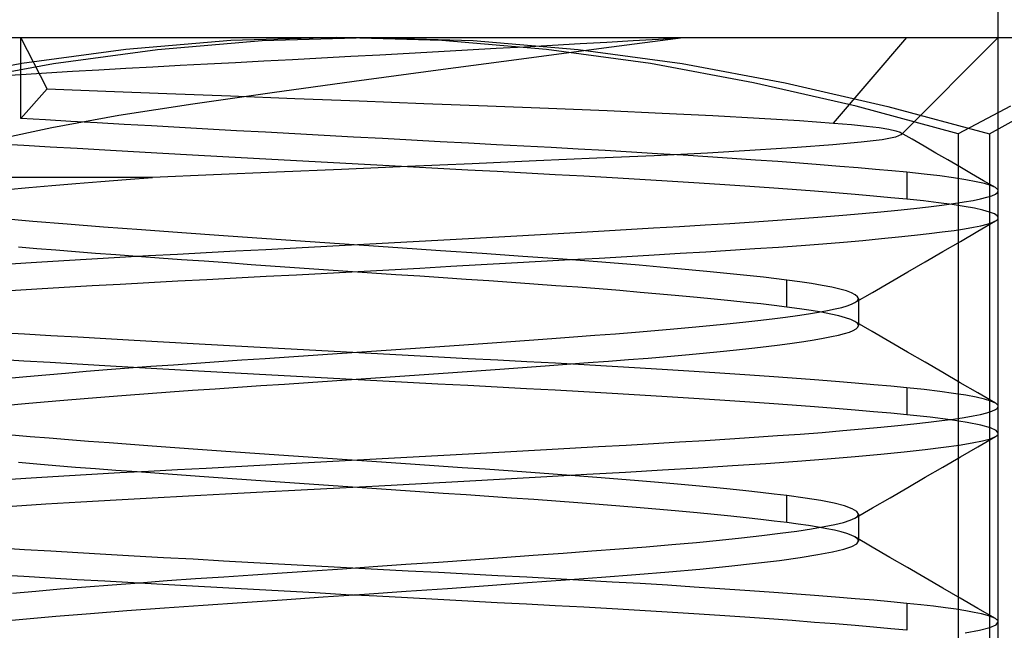
# Model space of a CAD drawing. Units: millimetres. Extents: x -8 to 8, y -12.5 to 12.5.
# Drawn here: x -1.5 to 3, y -6.1 to -3.2 of the extents above; entities that cross this region are included whole.
import ezdxf

# ---------------------------------------------------------------- set-up
doc = ezdxf.new("R2010")
doc.units = ezdxf.units.MM
doc.layers.add('MAIN-1', color=7, linetype='Continuous')
doc.layers.add('MAIN-2', color=7, linetype='Continuous')

msp = doc.modelspace()

# ---------------------------------------------------------------- linework, layer by layer
at = {"layer": 'MAIN-1'}
for p, q in [((3, -3.3), (3, 0.7)), ((-4.2933, -3.3), (0.0727, -3.3)), ((-0.903, -3.3545), (-0.417, -3.3138)), ((-0.417, -3.3138), (0.0727, -3.3)), ((0.0727, -3.3), (0.563, -3.3138)), ((0.0727, -3.3), (4.366, -3.3)), ((0.563, -3.3138), (1.05, -3.3546)), ((-1.3853, -3.4203), (-0.903, -3.3545)), ((1.05, -3.3546), (1.5326, -3.4206)), ((-1.8644, -3.5091), (-1.3853, -3.4203)), ((1.5326, -3.4206), (2.0114, -3.5094)), ((2.0114, -3.5094), (2.4868, -3.6189)), ((2.4868, -3.6189), (2.9592, -3.7466)), ((2.9592, -3.7466), (3.1899, -3.6187)), ((2.9592, -3.7466), (2.9592, -7.8534))]:
    msp.add_line(p, q, dxfattribs=at)
at = {"layer": 'MAIN-2'}
for p, q in [((-1.5376, -3.675), (-1.5376, -3.3)), ((-1.4158, -3.5377), (-1.5376, -3.3)), ((-0.563, -3.3138), (-1.05, -3.3546)), ((-0.0727, -3.3), (-0.563, -3.3138)), ((0.417, -3.3138), (-0.0727, -3.3)), ((0.903, -3.3545), (0.417, -3.3138)), ((0.8011, -3.3422), (0.931, -3.3349)), ((0.931, -3.3349), (1.0584, -3.3276)), ((1.0584, -3.3276), (1.1831, -3.3205)), ((1.1684, -3.348), (1.5376, -3.3)), ((1.1831, -3.3205), (1.3048, -3.3135)), ((1.3048, -3.3135), (1.423, -3.3067)), ((1.423, -3.3067), (1.5376, -3.3)), ((2.2358, -3.6962), (2.576, -3.3)), ((2.5492, -3.7508), (3, -3.3)), ((3, -5.0825), (3, -3.3)), ((-1.05, -3.3546), (-1.5326, -3.4206)), ((-0.0062, -3.3865), (0.1297, -3.3792)), ((0.1297, -3.3792), (0.2655, -3.3718)), ((0.2655, -3.3718), (0.401, -3.3644)), ((0.401, -3.3644), (0.5357, -3.3569)), ((0.5357, -3.3569), (0.6692, -3.3495)), ((0.6692, -3.3495), (0.8011, -3.3422)), ((0.7874, -3.398), (1.1684, -3.348)), ((1.3853, -3.4203), (0.903, -3.3545)), ((-1.5326, -3.4206), (-2.0114, -3.5094)), ((-0.7978, -3.4283), (-0.6703, -3.4217)), ((-0.6703, -3.4217), (-0.5408, -3.4149)), ((-0.5408, -3.4149), (-0.4092, -3.408)), ((-0.4092, -3.408), (-0.276, -3.4009)), ((-0.276, -3.4009), (-0.1415, -3.3938)), ((-0.1415, -3.3938), (-0.0062, -3.3865)), ((0.4004, -3.4496), (0.7874, -3.398)), ((1.8644, -3.5091), (1.3853, -3.4203)), ((-1.6519, -3.4782), (-1.5366, -3.4708)), ((-1.5366, -3.4708), (-1.4184, -3.4635)), ((-1.4184, -3.4635), (-1.2977, -3.4562)), ((-1.2977, -3.4562), (-1.1748, -3.4491)), ((-1.1748, -3.4491), (-1.0503, -3.442)), ((-1.0503, -3.442), (-0.9245, -3.4351)), ((-0.9245, -3.4351), (-0.7978, -3.4283)), ((0.0103, -3.5025), (0.4004, -3.4496)), ((-0.3706, -3.555), (0.0103, -3.5025)), ((2.3404, -3.6187), (1.8644, -3.5091)), ((-1.4158, -3.5377), (-1.5376, -3.675)), ((-1.4158, -3.5377), (-1.1436, -3.5484)), ((-1.1436, -3.5484), (-0.8597, -3.5595)), ((-0.8597, -3.5595), (-0.5649, -3.5708)), ((-0.7388, -3.6069), (-0.3706, -3.555)), ((-1.0821, -3.6602), (-0.7388, -3.6069)), ((-0.5649, -3.5708), (-0.2662, -3.5823)), ((-0.2662, -3.5823), (0.0337, -3.5936)), ((0.0337, -3.5936), (0.3339, -3.6049)), ((0.3339, -3.6049), (0.6282, -3.6159)), ((0.6282, -3.6159), (0.9124, -3.6269)), ((0.9124, -3.6269), (1.1846, -3.6382)), ((1.1846, -3.6382), (1.4404, -3.6499)), ((1.4404, -3.6499), (1.6757, -3.6616)), ((2.8137, -3.7466), (2.3404, -3.6187)), ((3.0562, -3.6187), (2.8137, -3.7466)), ((-1.423, -3.6817), (-1.5376, -3.675)), ((-1.3048, -3.6885), (-1.423, -3.6817)), ((-1.3941, -3.7166), (-1.0821, -3.6602)), ((-1.1831, -3.6955), (-1.3048, -3.6885)), ((-1.0584, -3.7026), (-1.1831, -3.6955)), ((1.6757, -3.6616), (1.8895, -3.6734)), ((1.8895, -3.6734), (2.0769, -3.685)), ((2.0769, -3.685), (2.2358, -3.6962)), ((2.2358, -3.6962), (2.3183, -3.7031)), ((-1.6661, -3.7747), (-1.3941, -3.7166)), ((-0.931, -3.7099), (-1.0584, -3.7026)), ((-0.8011, -3.7172), (-0.931, -3.7099)), ((-0.6692, -3.7245), (-0.8011, -3.7172)), ((-0.5357, -3.7319), (-0.6692, -3.7245)), ((-0.401, -3.7394), (-0.5357, -3.7319)), ((-0.2655, -3.7468), (-0.401, -3.7394)), ((-0.1297, -3.7542), (-0.2655, -3.7468)), ((2.3183, -3.7031), (2.389, -3.7101)), ((2.389, -3.7101), (2.4469, -3.7173)), ((2.4469, -3.7173), (2.4922, -3.7245)), ((2.4922, -3.7245), (2.5247, -3.7319)), ((2.5247, -3.7319), (2.5444, -3.7393)), ((2.5444, -3.7393), (2.5471, -3.741)), ((2.6001, -3.7715), (2.5449, -3.7395)), ((2.5471, -3.741), (2.5491, -3.7427)), ((2.5491, -3.7427), (2.5504, -3.7444)), ((2.5509, -3.7479), (2.5501, -3.7496)), ((2.5504, -3.7444), (2.551, -3.7462)), ((2.551, -3.7462), (2.5509, -3.7479)), ((2.8137, -3.7466), (2.8137, -7.8534)), ((-1.5238, -3.8008), (-1.642, -3.7938)), ((0.0062, -3.7615), (-0.1297, -3.7542)), ((0.1415, -3.7688), (0.0062, -3.7615)), ((0.276, -3.7759), (0.1415, -3.7688)), ((0.4092, -3.783), (0.276, -3.7759)), ((0.5408, -3.7899), (0.4092, -3.783)), ((0.6703, -3.7967), (0.5408, -3.7899)), ((2.3633, -3.7854), (2.2317, -3.7975)), ((2.4611, -3.7735), (2.3633, -3.7854)), ((2.5237, -3.7617), (2.4611, -3.7735)), ((2.5501, -3.7496), (2.5237, -3.7617)), ((2.6554, -3.8036), (2.6001, -3.7715)), ((-1.4021, -3.8079), (-1.5238, -3.8008)), ((-1.2764, -3.8152), (-1.4021, -3.8079)), ((-1.1469, -3.8226), (-1.2764, -3.8152)), ((-1.0141, -3.8301), (-1.1469, -3.8226)), ((-0.8784, -3.8378), (-1.0141, -3.8301)), ((-0.7402, -3.8456), (-0.8784, -3.8378)), ((0.7978, -3.8033), (0.6703, -3.7967)), ((0.9245, -3.8101), (0.7978, -3.8033)), ((1.0503, -3.817), (0.9245, -3.8101)), ((1.1748, -3.8241), (1.0503, -3.817)), ((1.2977, -3.8312), (1.1748, -3.8241)), ((1.4184, -3.8385), (1.2977, -3.8312)), ((1.6497, -3.8354), (1.4025, -3.8479)), ((1.5366, -3.8458), (1.4184, -3.8385)), ((1.8712, -3.8228), (1.6497, -3.8354)), ((2.0664, -3.8101), (1.8712, -3.8228)), ((2.2317, -3.7975), (2.0664, -3.8101)), ((2.7106, -3.8357), (2.6554, -3.8036)), ((2.7659, -3.8678), (2.7106, -3.8357)), ((-0.5999, -3.8534), (-0.7402, -3.8456)), ((-0.4581, -3.8612), (-0.5999, -3.8534)), ((-0.3152, -3.8691), (-0.4581, -3.8612)), ((-0.1716, -3.8769), (-0.3152, -3.8691)), ((-0.028, -3.8847), (-0.1716, -3.8769)), ((0.1152, -3.8924), (-0.028, -3.8847)), ((0.5582, -3.8853), (0.2571, -3.8983)), ((0.8544, -3.8723), (0.5582, -3.8853)), ((1.1367, -3.8599), (0.8544, -3.8723)), ((1.4025, -3.8479), (1.1367, -3.8599)), ((1.6519, -3.8532), (1.5366, -3.8458)), ((1.764, -3.8606), (1.6519, -3.8532)), ((1.8725, -3.8681), (1.764, -3.8606)), ((1.977, -3.8755), (1.8725, -3.8681)), ((2.0772, -3.8828), (1.977, -3.8755)), ((2.1729, -3.8901), (2.0772, -3.8828)), ((2.8211, -3.8998), (2.7659, -3.8678)), ((-0.3507, -3.9243), (-0.6438, -3.9367)), ((-0.0482, -3.9114), (-0.3507, -3.9243)), ((0.2571, -3.8983), (-0.0482, -3.9114)), ((0.2575, -3.9), (0.1152, -3.8924)), ((0.3984, -3.9074), (0.2575, -3.9)), ((0.5376, -3.9147), (0.3984, -3.9074)), ((0.6745, -3.9219), (0.5376, -3.9147)), ((0.8092, -3.9289), (0.6745, -3.9219)), ((0.943, -3.9361), (0.8092, -3.9289)), ((2.2639, -3.8974), (2.1729, -3.8901)), ((2.3498, -3.9045), (2.2639, -3.8974)), ((2.4306, -3.9115), (2.3498, -3.9045)), ((2.506, -3.9183), (2.4306, -3.9115)), ((2.576, -3.925), (2.506, -3.9183)), ((2.6557, -3.9333), (2.576, -3.925)), ((2.576, -3.925), (2.576, -4.05)), ((2.8763, -3.9319), (2.8211, -3.8998)), ((-0.9267, -3.9495), (-2.0183, -3.9495)), ((-1.2822, -3.9772), (-1.1669, -3.9679)), ((-1.1669, -3.9679), (-1.0482, -3.9586)), ((-1.0482, -3.9586), (-0.9267, -3.9495)), ((-0.6438, -3.9367), (-0.9267, -3.9495)), ((1.0758, -3.9434), (0.943, -3.9361)), ((1.207, -3.9509), (1.0758, -3.9434)), ((1.3362, -3.9585), (1.207, -3.9509)), ((1.4629, -3.9662), (1.3362, -3.9585)), ((1.5867, -3.974), (1.4629, -3.9662)), ((1.707, -3.9818), (1.5867, -3.974)), ((2.7281, -3.9418), (2.6557, -3.9333)), ((2.7929, -3.9505), (2.7281, -3.9418)), ((2.8495, -3.9594), (2.7929, -3.9505)), ((2.8974, -3.9685), (2.8495, -3.9594)), ((2.9316, -3.9639), (2.8763, -3.9319)), ((2.9364, -3.9776), (2.8974, -3.9685)), ((2.9868, -3.9959), (2.9316, -3.9639)), ((-1.6016, -4.0054), (-1.5001, -3.996)), ((-1.5001, -3.996), (-1.3934, -3.9866)), ((-1.3934, -3.9866), (-1.2822, -3.9772)), ((1.8236, -3.9897), (1.707, -3.9818)), ((1.9358, -3.9975), (1.8236, -3.9897)), ((2.0435, -4.0053), (1.9358, -3.9975)), ((2.1462, -4.0131), (2.0435, -4.0053)), ((2.2436, -4.0207), (2.1462, -4.0131)), ((2.3355, -4.0283), (2.2436, -4.0207)), ((2.9663, -3.9867), (2.9364, -3.9776)), ((2.9868, -3.9959), (2.9663, -3.9867)), ((2.9908, -3.9984), (2.9868, -3.9959)), ((2.9869, -4.0262), (2.9968, -4.0186)), ((2.994, -4.0009), (2.9908, -3.9984)), ((2.9966, -4.0034), (2.994, -4.0009)), ((2.9984, -4.0059), (2.9966, -4.0034)), ((2.9968, -4.0186), (3, -4.0109)), ((2.9996, -4.0084), (2.9984, -4.0059)), ((3, -4.0109), (2.9996, -4.0084)), ((3, -4.1362), (3, -4.0112)), ((2.4216, -4.0357), (2.3355, -4.0283)), ((2.5018, -4.0429), (2.4216, -4.0357)), ((2.576, -4.05), (2.5018, -4.0429)), ((2.653, -4.058), (2.576, -4.05)), ((2.7233, -4.0662), (2.653, -4.058)), ((2.7864, -4.0746), (2.7233, -4.0662)), ((2.7925, -4.0696), (2.841, -4.0622)), ((2.841, -4.0622), (2.8828, -4.055)), ((2.8828, -4.055), (2.9182, -4.048)), ((2.9182, -4.048), (2.9474, -4.0409)), ((2.9474, -4.0409), (2.9703, -4.0336)), ((2.9703, -4.0336), (2.9869, -4.0262)), ((2.3689, -4.1159), (2.4545, -4.108)), ((2.4545, -4.108), (2.5344, -4.1002)), ((2.5344, -4.1002), (2.6084, -4.0924)), ((2.6084, -4.0924), (2.6761, -4.0847)), ((2.6761, -4.0847), (2.7376, -4.0771)), ((2.7376, -4.0771), (2.7925, -4.0696)), ((2.842, -4.0832), (2.7864, -4.0746)), ((2.8896, -4.0919), (2.842, -4.0832)), ((2.9289, -4.1006), (2.8896, -4.0919)), ((2.9598, -4.1095), (2.9289, -4.1006)), ((2.982, -4.1183), (2.9598, -4.1095)), ((-1.4823, -4.1527), (-1.6336, -4.1389)), ((-1.3218, -4.166), (-1.4823, -4.1527)), ((1.7542, -4.1617), (1.8668, -4.1544)), ((1.8668, -4.1544), (1.9758, -4.1468)), ((1.9758, -4.1468), (2.081, -4.1392)), ((2.081, -4.1392), (2.1818, -4.1315)), ((2.1818, -4.1315), (2.2779, -4.1237)), ((2.2779, -4.1237), (2.3689, -4.1159)), ((2.9059, -4.1981), (2.9875, -4.1508)), ((2.9485, -4.1656), (2.9712, -4.1583)), ((2.9712, -4.1583), (2.9875, -4.1508)), ((2.9954, -4.1272), (2.982, -4.1183)), ((2.9875, -4.1508), (2.9913, -4.1484)), ((2.9913, -4.1484), (2.9945, -4.1459)), ((2.9945, -4.1459), (2.997, -4.1434)), ((3, -4.1359), (2.9954, -4.1272)), ((2.997, -4.1434), (2.9987, -4.1409)), ((2.9987, -4.1409), (2.9997, -4.1384)), ((2.9997, -4.1384), (3, -4.1359)), ((-1.154, -4.1788), (-1.3218, -4.166)), ((-0.9767, -4.1919), (-1.154, -4.1788)), ((-0.7901, -4.2055), (-0.9767, -4.1919)), ((1.0108, -4.2053), (1.1436, -4.1978)), ((1.1436, -4.1978), (1.273, -4.1904)), ((1.273, -4.1904), (1.3988, -4.1831)), ((1.3988, -4.1831), (1.5205, -4.176)), ((1.5205, -4.176), (1.6387, -4.169)), ((1.6387, -4.169), (1.7542, -4.1617)), ((2.6786, -4.2094), (2.7398, -4.2018)), ((2.7398, -4.2018), (2.7946, -4.1943)), ((2.7946, -4.1943), (2.8428, -4.1869)), ((2.8244, -4.2454), (2.9059, -4.1981)), ((2.8428, -4.1869), (2.8844, -4.1797)), ((2.8844, -4.1797), (2.9195, -4.1727)), ((2.9195, -4.1727), (2.9485, -4.1656)), ((-0.5961, -4.2194), (-0.7901, -4.2055)), ((-0.3966, -4.2336), (-0.5961, -4.2194)), ((-0.1939, -4.2478), (-0.3966, -4.2336)), ((0.0097, -4.2618), (-0.1939, -4.2478)), ((0.1688, -4.252), (0.3122, -4.2442)), ((0.3122, -4.2442), (0.4551, -4.2364)), ((0.4551, -4.2364), (0.5968, -4.2285)), ((0.5968, -4.2285), (0.737, -4.2207)), ((0.737, -4.2207), (0.8752, -4.213)), ((0.8752, -4.213), (1.0108, -4.2053)), ((2.1851, -4.2562), (2.2811, -4.2484)), ((2.2811, -4.2484), (2.372, -4.2406)), ((2.372, -4.2406), (2.4575, -4.2327)), ((2.4575, -4.2327), (2.5372, -4.2249)), ((2.5372, -4.2249), (2.611, -4.2171)), ((2.611, -4.2171), (2.6786, -4.2094)), ((2.7429, -4.2927), (2.8244, -4.2454)), ((-1.4626, -4.2794), (-1.548, -4.2718)), ((-1.3744, -4.2867), (-1.4626, -4.2794)), ((-1.2839, -4.294), (-1.3744, -4.2867)), ((-1.1913, -4.301), (-1.2839, -4.294)), ((-0.6765, -4.297), (-0.5397, -4.2899)), ((-0.5397, -4.2899), (-0.4007, -4.2825)), ((-0.4007, -4.2825), (-0.2599, -4.2751)), ((-0.2599, -4.2751), (-0.1177, -4.2675)), ((-0.1177, -4.2675), (0.0254, -4.2598)), ((0.2119, -4.2756), (0.0097, -4.2618)), ((0.0254, -4.2598), (0.1688, -4.252)), ((0.4105, -4.289), (0.2119, -4.2756)), ((0.6036, -4.3019), (0.4105, -4.289)), ((1.5238, -4.3008), (1.642, -4.2938)), ((1.642, -4.2938), (1.7576, -4.2865)), ((1.7576, -4.2865), (1.8702, -4.2791)), ((1.8702, -4.2791), (1.9792, -4.2716)), ((1.9792, -4.2716), (2.0843, -4.264)), ((2.0843, -4.264), (2.1851, -4.2562)), ((2.6613, -4.34), (2.7429, -4.2927)), ((-1.5877, -4.3491), (-1.4641, -4.3413)), ((-1.4641, -4.3413), (-1.3375, -4.3336)), ((-1.3375, -4.3336), (-1.2084, -4.326)), ((-1.2084, -4.326), (-1.0773, -4.3185)), ((-1.0959, -4.3081), (-1.1913, -4.301)), ((-0.9974, -4.3154), (-1.0959, -4.3081)), ((-1.0773, -4.3185), (-0.9447, -4.3112)), ((-0.896, -4.3228), (-0.9974, -4.3154)), ((-0.9447, -4.3112), (-0.811, -4.304)), ((-0.792, -4.3303), (-0.896, -4.3228)), ((-0.811, -4.304), (-0.6765, -4.297)), ((-0.6857, -4.338), (-0.792, -4.3303)), ((-0.5774, -4.3457), (-0.6857, -4.338)), ((0.7932, -4.3149), (0.6036, -4.3019)), ((0.7402, -4.3456), (0.8784, -4.3378)), ((0.9794, -4.3284), (0.7932, -4.3149)), ((0.8784, -4.3378), (1.0141, -4.3301)), ((1.16, -4.3423), (0.9794, -4.3284)), ((1.0141, -4.3301), (1.1469, -4.3226)), ((1.1469, -4.3226), (1.2764, -4.3152)), ((1.3329, -4.3565), (1.16, -4.3423)), ((1.2764, -4.3152), (1.4021, -4.3079)), ((1.4021, -4.3079), (1.5238, -4.3008)), ((2.5797, -4.3874), (2.6613, -4.34)), ((-0.4676, -4.3535), (-0.5774, -4.3457)), ((-0.3565, -4.3614), (-0.4676, -4.3535)), ((-0.2446, -4.3692), (-0.3565, -4.3614)), ((-0.1323, -4.377), (-0.2446, -4.3692)), ((-0.0199, -4.3848), (-0.1323, -4.377)), ((-0.1152, -4.3924), (0.028, -4.3847)), ((0.0922, -4.3925), (-0.0199, -4.3848)), ((0.028, -4.3847), (0.1716, -4.3769)), ((0.1716, -4.3769), (0.3152, -4.3691)), ((0.3152, -4.3691), (0.4581, -4.3612)), ((0.4581, -4.3612), (0.5999, -4.3534)), ((0.5999, -4.3534), (0.7402, -4.3456)), ((1.496, -4.3707), (1.3329, -4.3565)), ((1.6475, -4.3848), (1.496, -4.3707)), ((1.7858, -4.3986), (1.6475, -4.3848)), ((2.4981, -4.4348), (2.5797, -4.3874)), ((-0.943, -4.4361), (-0.8092, -4.4289)), ((-0.8092, -4.4289), (-0.6745, -4.4219)), ((-0.6745, -4.4219), (-0.5376, -4.4147)), ((-0.5376, -4.4147), (-0.3984, -4.4074)), ((-0.3984, -4.4074), (-0.2575, -4.4)), ((-0.2575, -4.4), (-0.1152, -4.3924)), ((0.2036, -4.4001), (0.0922, -4.3925)), ((0.314, -4.4075), (0.2036, -4.4001)), ((0.4229, -4.4149), (0.314, -4.4075)), ((0.53, -4.422), (0.4229, -4.4149)), ((0.6354, -4.429), (0.53, -4.422)), ((0.7402, -4.4362), (0.6354, -4.429)), ((1.9097, -4.4121), (1.7858, -4.3986)), ((2.0183, -4.425), (1.9097, -4.4121)), ((2.0786, -4.433), (2.0183, -4.425)), ((2.0183, -4.55), (2.0183, -4.425)), ((2.1337, -4.4412), (2.0786, -4.433)), ((-1.5867, -4.474), (-1.4629, -4.4662)), ((-1.4629, -4.4662), (-1.3362, -4.4585)), ((-1.3362, -4.4585), (-1.207, -4.4509)), ((-1.207, -4.4509), (-1.0758, -4.4434)), ((-1.0758, -4.4434), (-0.943, -4.4361)), ((0.8441, -4.4435), (0.7402, -4.4362)), ((0.9468, -4.451), (0.8441, -4.4435)), ((1.0479, -4.4586), (0.9468, -4.451)), ((1.1471, -4.4663), (1.0479, -4.4586)), ((1.244, -4.4741), (1.1471, -4.4663)), ((1.3382, -4.4819), (1.244, -4.4741)), ((2.1831, -4.4496), (2.1337, -4.4412)), ((2.2267, -4.4582), (2.1831, -4.4496)), ((2.264, -4.4669), (2.2267, -4.4582)), ((2.2948, -4.4756), (2.264, -4.4669)), ((2.319, -4.4845), (2.2948, -4.4756)), ((2.4164, -4.4822), (2.4981, -4.4348)), ((1.4294, -4.4897), (1.3382, -4.4819)), ((1.5172, -4.4976), (1.4294, -4.4897)), ((1.6015, -4.5054), (1.5172, -4.4976)), ((1.6819, -4.5131), (1.6015, -4.5054)), ((1.7581, -4.5208), (1.6819, -4.5131)), ((1.83, -4.5283), (1.7581, -4.5208)), ((2.3363, -4.4933), (2.319, -4.4845)), ((2.3348, -4.5297), (2.4164, -4.4822)), ((2.3468, -4.5022), (2.3363, -4.4933)), ((2.3396, -4.5266), (2.3436, -4.5235)), ((2.3436, -4.5235), (2.3466, -4.5204)), ((2.3466, -4.5204), (2.3488, -4.5172)), ((2.3505, -4.5109), (2.3468, -4.5022)), ((2.3488, -4.5172), (2.3501, -4.5141)), ((2.3501, -4.5141), (2.3505, -4.5109)), ((2.3505, -4.5112), (2.3505, -4.6362)), ((1.8975, -4.5357), (1.83, -4.5283)), ((1.9602, -4.5429), (1.8975, -4.5357)), ((2.0183, -4.55), (1.9602, -4.5429)), ((2.0773, -4.5578), (2.0183, -4.55)), ((2.1312, -4.5658), (2.0773, -4.5578)), ((2.1799, -4.574), (2.1312, -4.5658)), ((2.1657, -4.5736), (2.2068, -4.566)), ((2.2068, -4.566), (2.2426, -4.5587)), ((2.2426, -4.5587), (2.2731, -4.5515)), ((2.2731, -4.5515), (2.2986, -4.5444)), ((2.2986, -4.5444), (2.3192, -4.5371)), ((2.3192, -4.5371), (2.3348, -4.5297)), ((2.3348, -4.5297), (2.3396, -4.5266)), ((1.8143, -4.6205), (1.8846, -4.6126)), ((1.8846, -4.6126), (1.9505, -4.6047)), ((1.9505, -4.6047), (2.0117, -4.5968)), ((2.0117, -4.5968), (2.0681, -4.589)), ((2.0681, -4.589), (2.1194, -4.5812)), ((2.1194, -4.5812), (2.1657, -4.5736)), ((2.2229, -4.5824), (2.1799, -4.574)), ((2.26, -4.5909), (2.2229, -4.5824)), ((2.2909, -4.5994), (2.26, -4.5909)), ((2.3155, -4.6081), (2.2909, -4.5994)), ((2.3337, -4.6167), (2.3155, -4.6081)), ((1.3155, -4.6665), (1.4062, -4.6591)), ((1.4062, -4.6591), (1.4943, -4.6516)), ((1.4943, -4.6516), (1.5795, -4.644)), ((1.5795, -4.644), (1.6614, -4.6362)), ((1.6614, -4.6362), (1.7398, -4.6284)), ((1.7398, -4.6284), (1.8143, -4.6205)), ((2.3092, -4.6659), (2.3272, -4.6586)), ((2.3272, -4.6586), (2.3402, -4.6512)), ((2.3387, -4.6199), (2.3337, -4.6167)), ((2.4154, -4.6642), (2.3337, -4.6167)), ((2.3429, -4.6231), (2.3387, -4.6199)), ((2.3402, -4.6512), (2.348, -4.6436)), ((2.3462, -4.6263), (2.3429, -4.6231)), ((2.3485, -4.6295), (2.3462, -4.6263)), ((2.348, -4.6436), (2.3505, -4.6359)), ((2.35, -4.6327), (2.3485, -4.6295)), ((2.3505, -4.6359), (2.35, -4.6327)), ((-1.5205, -4.676), (-1.6387, -4.669)), ((-1.3988, -4.6831), (-1.5205, -4.676)), ((-1.273, -4.6904), (-1.3988, -4.6831)), ((-1.1436, -4.6978), (-1.273, -4.6904)), ((-1.0108, -4.7053), (-1.1436, -4.6978)), ((-0.8752, -4.713), (-1.0108, -4.7053)), ((0.7162, -4.7108), (0.823, -4.7031)), ((0.823, -4.7031), (0.9273, -4.6955)), ((0.9273, -4.6955), (1.0289, -4.688)), ((1.0289, -4.688), (1.1274, -4.6808)), ((1.1274, -4.6808), (1.2227, -4.6737)), ((1.2227, -4.6737), (1.3155, -4.6665)), ((2.0967, -4.7097), (2.1449, -4.7021)), ((2.1449, -4.7021), (2.1879, -4.6946)), ((2.1879, -4.6946), (2.2259, -4.6872)), ((2.2259, -4.6872), (2.2587, -4.68)), ((2.2587, -4.68), (2.2864, -4.673)), ((2.2864, -4.673), (2.3092, -4.6659)), ((2.4971, -4.7117), (2.4154, -4.6642)), ((-0.737, -4.7207), (-0.8752, -4.713)), ((-0.5968, -4.7285), (-0.737, -4.7207)), ((-0.4551, -4.7364), (-0.5968, -4.7285)), ((-0.3122, -4.7442), (-0.4551, -4.7364)), ((-0.1688, -4.752), (-0.3122, -4.7442)), ((-0.0254, -4.7598), (-0.1688, -4.752)), ((0.0451, -4.7581), (0.1586, -4.7502)), ((0.1586, -4.7502), (0.2721, -4.7423)), ((0.2721, -4.7423), (0.3849, -4.7344)), ((0.3849, -4.7344), (0.4968, -4.7265)), ((0.4968, -4.7265), (0.6074, -4.7186)), ((0.6074, -4.7186), (0.7162, -4.7108)), ((1.7094, -4.7565), (1.7847, -4.7487)), ((1.7847, -4.7487), (1.856, -4.7409)), ((1.856, -4.7409), (1.9231, -4.733)), ((1.9231, -4.733), (1.9857, -4.7252)), ((1.9857, -4.7252), (2.0436, -4.7174)), ((2.0436, -4.7174), (2.0967, -4.7097)), ((2.5788, -4.7591), (2.4971, -4.7117)), ((-1.5238, -4.8008), (-1.642, -4.7938)), ((-0.6183, -4.8029), (-0.5116, -4.7958)), ((-0.5116, -4.7958), (-0.403, -4.7885)), ((-0.403, -4.7885), (-0.2927, -4.7811)), ((-0.2927, -4.7811), (-0.181, -4.7735)), ((-0.181, -4.7735), (-0.0683, -4.7659)), ((-0.0683, -4.7659), (0.0451, -4.7581)), ((0.1177, -4.7675), (-0.0254, -4.7598)), ((0.2599, -4.7751), (0.1177, -4.7675)), ((0.4007, -4.7825), (0.2599, -4.7751)), ((0.5397, -4.7899), (0.4007, -4.7825)), ((0.6765, -4.797), (0.5397, -4.7899)), ((0.811, -4.804), (0.6765, -4.797)), ((1.1913, -4.801), (1.2839, -4.794)), ((1.2839, -4.794), (1.3744, -4.7867)), ((1.3744, -4.7867), (1.4626, -4.7794)), ((1.4626, -4.7794), (1.548, -4.7718)), ((1.548, -4.7718), (1.6304, -4.7642)), ((1.6304, -4.7642), (1.7094, -4.7565)), ((2.6605, -4.8066), (2.5788, -4.7591)), ((-1.4021, -4.8079), (-1.5238, -4.8008)), ((-1.2764, -4.8152), (-1.4021, -4.8079)), ((-1.1469, -4.8226), (-1.2764, -4.8152)), ((-1.2342, -4.8483), (-1.1361, -4.8404)), ((-1.0141, -4.8301), (-1.1469, -4.8226)), ((-1.1361, -4.8404), (-1.0356, -4.8327)), ((-1.0356, -4.8327), (-0.9333, -4.825)), ((-0.8784, -4.8378), (-1.0141, -4.8301)), ((-0.9333, -4.825), (-0.8293, -4.8175)), ((-0.7402, -4.8456), (-0.8784, -4.8378)), ((-0.8293, -4.8175), (-0.7242, -4.8101)), ((-0.7242, -4.8101), (-0.6183, -4.8029)), ((0.5774, -4.8457), (0.6857, -4.838)), ((0.6857, -4.838), (0.792, -4.8303)), ((0.792, -4.8303), (0.896, -4.8228)), ((0.9447, -4.8112), (0.811, -4.804)), ((0.896, -4.8228), (0.9974, -4.8154)), ((1.0773, -4.8185), (0.9447, -4.8112)), ((0.9974, -4.8154), (1.0959, -4.8081)), ((1.2084, -4.826), (1.0773, -4.8185)), ((1.0959, -4.8081), (1.1913, -4.801)), ((1.3375, -4.8336), (1.2084, -4.826)), ((1.4641, -4.8413), (1.3375, -4.8336)), ((1.5877, -4.8491), (1.4641, -4.8413)), ((2.742, -4.8539), (2.6605, -4.8066)), ((-1.5964, -4.8799), (-1.5111, -4.872)), ((-1.5111, -4.872), (-1.422, -4.8641)), ((-1.422, -4.8641), (-1.3296, -4.8562)), ((-1.3296, -4.8562), (-1.2342, -4.8483)), ((-0.5999, -4.8534), (-0.7402, -4.8456)), ((-0.4581, -4.8612), (-0.5999, -4.8534)), ((-0.3152, -4.8691), (-0.4581, -4.8612)), ((-0.1716, -4.8769), (-0.3152, -4.8691)), ((-0.028, -4.8847), (-0.1716, -4.8769)), ((-0.0922, -4.8925), (0.0199, -4.8848)), ((0.1152, -4.8924), (-0.028, -4.8847)), ((0.0199, -4.8848), (0.1323, -4.877)), ((0.1323, -4.877), (0.2446, -4.8692)), ((0.2446, -4.8692), (0.3565, -4.8614)), ((0.3565, -4.8614), (0.4676, -4.8536)), ((0.4676, -4.8536), (0.5774, -4.8457)), ((1.7079, -4.8569), (1.5877, -4.8491)), ((1.8243, -4.8647), (1.7079, -4.8569)), ((1.9365, -4.8726), (1.8243, -4.8647)), ((2.044, -4.8804), (1.9365, -4.8726)), ((2.1466, -4.8881), (2.044, -4.8804)), ((2.2439, -4.8958), (2.1466, -4.8881)), ((2.8237, -4.9013), (2.742, -4.8539)), ((-0.8441, -4.9435), (-0.7402, -4.9362)), ((-0.7402, -4.9362), (-0.6354, -4.929)), ((-0.6354, -4.929), (-0.53, -4.922)), ((-0.53, -4.922), (-0.4229, -4.9149)), ((-0.4229, -4.9149), (-0.314, -4.9075)), ((-0.314, -4.9075), (-0.2036, -4.9001)), ((-0.2036, -4.9001), (-0.0922, -4.8925)), ((0.2575, -4.9), (0.1152, -4.8924)), ((0.3984, -4.9074), (0.2575, -4.9)), ((0.5376, -4.9147), (0.3984, -4.9074)), ((0.6745, -4.9219), (0.5376, -4.9147)), ((0.8092, -4.9289), (0.6745, -4.9219)), ((0.943, -4.9361), (0.8092, -4.9289)), ((1.0758, -4.9434), (0.943, -4.9361)), ((2.3357, -4.9033), (2.2439, -4.8958)), ((2.4218, -4.9107), (2.3357, -4.9033)), ((2.5019, -4.9179), (2.4218, -4.9107)), ((2.576, -4.925), (2.5019, -4.9179)), ((2.6557, -4.9333), (2.576, -4.925)), ((2.576, -4.925), (2.576, -5.05)), ((2.7281, -4.9418), (2.6557, -4.9333)), ((2.9052, -4.9486), (2.8237, -4.9013)), ((-1.4294, -4.9897), (-1.3382, -4.9819)), ((-1.3382, -4.9819), (-1.244, -4.9741)), ((-1.244, -4.9741), (-1.1471, -4.9663)), ((-1.1471, -4.9663), (-1.0479, -4.9586)), ((-1.0479, -4.9586), (-0.9468, -4.951)), ((-0.9468, -4.951), (-0.8441, -4.9435)), ((1.207, -4.9509), (1.0758, -4.9434)), ((1.3362, -4.9585), (1.207, -4.9509)), ((1.4629, -4.9662), (1.3362, -4.9585)), ((1.5867, -4.974), (1.4629, -4.9662)), ((1.707, -4.9818), (1.5867, -4.974)), ((1.8236, -4.9897), (1.707, -4.9818)), ((2.7929, -4.9505), (2.7281, -4.9418)), ((2.8495, -4.9594), (2.7929, -4.9505)), ((2.8974, -4.9685), (2.8495, -4.9594)), ((2.9364, -4.9776), (2.8974, -4.9685)), ((2.9868, -4.9959), (2.9052, -4.9486)), ((2.9663, -4.9867), (2.9364, -4.9776)), ((-1.6015, -5.0054), (-1.5172, -4.9976)), ((-1.5172, -4.9976), (-1.4294, -4.9897)), ((1.9358, -4.9975), (1.8236, -4.9897)), ((2.0435, -5.0053), (1.9358, -4.9975)), ((2.1462, -5.0131), (2.0435, -5.0053)), ((2.2436, -5.0207), (2.1462, -5.0131)), ((2.3355, -5.0283), (2.2436, -5.0207)), ((2.9868, -4.9959), (2.9663, -4.9867)), ((2.9703, -5.0336), (2.9869, -5.0262)), ((2.9908, -4.9984), (2.9868, -4.9959)), ((2.9869, -5.0262), (2.9968, -5.0186)), ((2.994, -5.0009), (2.9908, -4.9984)), ((2.9966, -5.0034), (2.994, -5.0009)), ((2.9984, -5.0059), (2.9966, -5.0034)), ((2.9968, -5.0186), (3, -5.0109)), ((2.9996, -5.0084), (2.9984, -5.0059)), ((3, -5.0109), (2.9996, -5.0084)), ((2.4216, -5.0357), (2.3355, -5.0283)), ((2.5018, -5.0429), (2.4216, -5.0357)), ((2.576, -5.05), (2.5018, -5.0429)), ((2.684, -5.0615), (2.576, -5.05)), ((2.7779, -5.0734), (2.684, -5.0615)), ((2.7376, -5.0771), (2.7925, -5.0696)), ((2.8564, -5.0856), (2.7779, -5.0734)), ((2.7925, -5.0696), (2.841, -5.0622)), ((2.841, -5.0622), (2.8828, -5.055)), ((2.8828, -5.055), (2.9182, -5.048)), ((2.9182, -5.048), (2.9474, -5.0409)), ((2.9474, -5.0409), (2.9703, -5.0336)), ((2.2779, -5.1237), (2.3689, -5.1159)), ((2.3689, -5.1159), (2.4545, -5.108)), ((2.4545, -5.108), (2.5344, -5.1002)), ((2.5344, -5.1002), (2.6084, -5.0924)), ((2.6084, -5.0924), (2.6761, -5.0847)), ((2.6761, -5.0847), (2.7376, -5.0771)), ((2.9186, -5.0981), (2.8564, -5.0856)), ((2.9635, -5.1107), (2.9186, -5.0981)), ((2.9907, -5.1234), (2.9635, -5.1107)), ((3, -5.1362), (3, -5.0825)), ((-1.4943, -5.1516), (-1.5795, -5.144)), ((-1.4062, -5.1591), (-1.4943, -5.1516)), ((-1.3155, -5.1665), (-1.4062, -5.1591)), ((1.6387, -5.169), (1.7542, -5.1617)), ((1.7542, -5.1617), (1.8668, -5.1544)), ((1.8668, -5.1544), (1.9758, -5.1468)), ((1.9758, -5.1468), (2.081, -5.1392)), ((2.081, -5.1392), (2.1818, -5.1315)), ((2.1818, -5.1315), (2.2779, -5.1237)), ((2.9059, -5.1981), (2.9875, -5.1508)), ((2.9271, -5.171), (2.9634, -5.1611)), ((2.9634, -5.1611), (2.9875, -5.1508)), ((2.9875, -5.1508), (2.9913, -5.1484)), ((3, -5.1359), (2.9907, -5.1234)), ((2.9913, -5.1484), (2.9945, -5.1459)), ((2.9945, -5.1459), (2.997, -5.1434)), ((2.997, -5.1434), (2.9987, -5.1409)), ((2.9987, -5.1409), (2.9997, -5.1384)), ((2.9997, -5.1384), (3, -5.1359)), ((3, -6.0112), (3, -5.1362)), ((-1.2227, -5.1737), (-1.3155, -5.1665)), ((-1.1274, -5.1808), (-1.2227, -5.1737)), ((-1.0289, -5.188), (-1.1274, -5.1808)), ((-0.9273, -5.1955), (-1.0289, -5.188)), ((-0.823, -5.2031), (-0.9273, -5.1955)), ((-0.7162, -5.2108), (-0.823, -5.2031)), ((-0.6074, -5.2186), (-0.7162, -5.2108)), ((0.8752, -5.213), (1.0108, -5.2053)), ((1.0108, -5.2053), (1.1436, -5.1978)), ((1.1436, -5.1978), (1.273, -5.1904)), ((1.273, -5.1904), (1.3988, -5.1831)), ((1.3988, -5.1831), (1.5205, -5.176)), ((1.5205, -5.176), (1.6387, -5.169)), ((2.6609, -5.2115), (2.746, -5.201)), ((2.746, -5.201), (2.8188, -5.1907)), ((2.8188, -5.1907), (2.8792, -5.1807)), ((2.8244, -5.2454), (2.9059, -5.1981)), ((2.8792, -5.1807), (2.9271, -5.171)), ((-0.4968, -5.2265), (-0.6074, -5.2186)), ((-0.3849, -5.2344), (-0.4968, -5.2265)), ((-0.2721, -5.2423), (-0.3849, -5.2344)), ((-0.1586, -5.2502), (-0.2721, -5.2423)), ((-0.0451, -5.2581), (-0.1586, -5.2502)), ((0.0254, -5.2598), (0.1688, -5.252)), ((0.1688, -5.252), (0.3122, -5.2442)), ((0.3122, -5.2442), (0.4551, -5.2364)), ((0.4551, -5.2364), (0.5968, -5.2285)), ((0.5968, -5.2285), (0.737, -5.2207)), ((0.737, -5.2207), (0.8752, -5.213)), ((2.0673, -5.2652), (2.206, -5.2546)), ((2.206, -5.2546), (2.3356, -5.2438)), ((2.3356, -5.2438), (2.4551, -5.233)), ((2.4551, -5.233), (2.5637, -5.2222)), ((2.5637, -5.2222), (2.6609, -5.2115)), ((2.7429, -5.2927), (2.8244, -5.2454)), ((-1.4626, -5.2794), (-1.548, -5.2718)), ((-1.3744, -5.2867), (-1.4626, -5.2794)), ((-1.2839, -5.294), (-1.3744, -5.2867)), ((-1.1913, -5.301), (-1.2839, -5.294)), ((-1.0959, -5.3081), (-1.1913, -5.301)), ((-0.811, -5.304), (-0.6765, -5.297)), ((-0.6765, -5.297), (-0.5397, -5.2899)), ((-0.5397, -5.2899), (-0.4007, -5.2825)), ((-0.4007, -5.2825), (-0.2599, -5.2751)), ((-0.2599, -5.2751), (-0.1177, -5.2675)), ((-0.1177, -5.2675), (0.0254, -5.2598)), ((0.0683, -5.2659), (-0.0451, -5.2581)), ((0.181, -5.2735), (0.0683, -5.2659)), ((0.2927, -5.2811), (0.181, -5.2735)), ((0.403, -5.2885), (0.2927, -5.2811)), ((0.5116, -5.2958), (0.403, -5.2885)), ((0.6183, -5.3029), (0.5116, -5.2958)), ((1.4417, -5.3056), (1.6068, -5.2959)), ((1.6068, -5.2959), (1.7665, -5.286)), ((1.7665, -5.286), (1.9204, -5.2757)), ((1.9204, -5.2757), (2.0673, -5.2652)), ((2.6613, -5.34), (2.7429, -5.2927)), ((-1.5877, -5.3491), (-1.4641, -5.3413)), ((-1.4641, -5.3413), (-1.3375, -5.3336)), ((-1.3375, -5.3336), (-1.2084, -5.326)), ((-1.2084, -5.326), (-1.0773, -5.3185)), ((-0.9974, -5.3154), (-1.0959, -5.3081)), ((-1.0773, -5.3185), (-0.9447, -5.3112)), ((-0.896, -5.3228), (-0.9974, -5.3154)), ((-0.9447, -5.3112), (-0.811, -5.304)), ((-0.792, -5.3303), (-0.896, -5.3228)), ((-0.6857, -5.338), (-0.792, -5.3303)), ((-0.5774, -5.3457), (-0.6857, -5.338)), ((-0.4676, -5.3535), (-0.5774, -5.3457)), ((0.519, -5.3579), (0.7132, -5.3471)), ((0.7242, -5.3101), (0.6183, -5.3029)), ((0.7132, -5.3471), (0.9038, -5.3364)), ((0.8293, -5.3175), (0.7242, -5.3101)), ((0.9333, -5.325), (0.8293, -5.3175)), ((0.9038, -5.3364), (1.0894, -5.3259)), ((1.0356, -5.3327), (0.9333, -5.325)), ((1.1361, -5.3404), (1.0356, -5.3327)), ((1.0894, -5.3259), (1.2691, -5.3156)), ((1.2342, -5.3483), (1.1361, -5.3404)), ((1.2691, -5.3156), (1.4417, -5.3056)), ((2.5797, -5.3874), (2.6613, -5.34)), ((-0.3565, -5.3614), (-0.4676, -5.3535)), ((-0.2446, -5.3692), (-0.3565, -5.3614)), ((-0.1323, -5.377), (-0.2446, -5.3692)), ((-0.2359, -5.3988), (-0.0563, -5.3892)), ((-0.0199, -5.3848), (-0.1323, -5.377)), ((-0.0563, -5.3892), (0.1244, -5.3794)), ((0.0922, -5.3925), (-0.0199, -5.3848)), ((0.2036, -5.4001), (0.0922, -5.3925)), ((0.1244, -5.3794), (0.3223, -5.3687)), ((0.3223, -5.3687), (0.519, -5.3579)), ((1.3296, -5.3562), (1.2342, -5.3483)), ((1.422, -5.3641), (1.3296, -5.3562)), ((1.5111, -5.372), (1.422, -5.3641)), ((1.5964, -5.3799), (1.5111, -5.372)), ((1.6779, -5.3877), (1.5964, -5.3799)), ((1.7551, -5.3954), (1.6779, -5.3877)), ((2.4981, -5.4348), (2.5797, -5.3874)), ((-1.095, -5.4445), (-0.9278, -5.4353)), ((-0.9278, -5.4353), (-0.759, -5.4263)), ((-0.759, -5.4263), (-0.5881, -5.4174)), ((-0.5881, -5.4174), (-0.4135, -5.4082)), ((-0.4135, -5.4082), (-0.2359, -5.3988)), ((0.314, -5.4075), (0.2036, -5.4001)), ((0.4229, -5.4149), (0.314, -5.4075)), ((0.53, -5.422), (0.4229, -5.4149)), ((0.6354, -5.429), (0.53, -5.422)), ((0.7402, -5.4362), (0.6354, -5.429)), ((0.8441, -5.4435), (0.7402, -5.4362)), ((1.8279, -5.4031), (1.7551, -5.3954)), ((1.8961, -5.4105), (1.8279, -5.4031)), ((1.9596, -5.4179), (1.8961, -5.4105)), ((2.0183, -5.425), (1.9596, -5.4179)), ((2.1029, -5.4365), (2.0183, -5.425)), ((2.0183, -5.55), (2.0183, -5.425)), ((2.1764, -5.4484), (2.1029, -5.4365)), ((2.4164, -5.4822), (2.4981, -5.4348)), ((-1.5774, -5.4734), (-1.4207, -5.4636)), ((-1.4207, -5.4636), (-1.2596, -5.454)), ((-1.2596, -5.454), (-1.095, -5.4445)), ((0.9468, -5.451), (0.8441, -5.4435)), ((1.0479, -5.4586), (0.9468, -5.451)), ((1.1471, -5.4663), (1.0479, -5.4586)), ((1.244, -5.4741), (1.1471, -5.4663)), ((1.3382, -5.4819), (1.244, -5.4741)), ((1.4294, -5.4897), (1.3382, -5.4819)), ((2.238, -5.4606), (2.1764, -5.4484)), ((2.2867, -5.4731), (2.238, -5.4606)), ((2.3219, -5.4857), (2.2867, -5.4731)), ((2.3347, -5.5297), (2.4164, -5.4822)), ((1.5172, -5.4976), (1.4294, -5.4897)), ((1.6015, -5.5054), (1.5172, -5.4976)), ((1.6819, -5.5131), (1.6015, -5.5054)), ((1.7581, -5.5208), (1.6819, -5.5131)), ((1.83, -5.5283), (1.7581, -5.5208)), ((1.8975, -5.5357), (1.83, -5.5283)), ((2.3127, -5.5397), (2.3347, -5.5297)), ((2.3432, -5.4984), (2.3219, -5.4857)), ((2.3347, -5.5297), (2.3396, -5.5266)), ((2.3396, -5.5266), (2.3435, -5.5235)), ((2.3505, -5.5109), (2.3432, -5.4984)), ((2.3435, -5.5235), (2.3466, -5.5204)), ((2.3466, -5.5204), (2.3488, -5.5172)), ((2.3488, -5.5172), (2.3501, -5.5141)), ((2.3501, -5.5141), (2.3505, -5.5109)), ((2.3505, -5.5112), (2.3505, -5.6362)), ((1.9602, -5.5429), (1.8975, -5.5357)), ((2.0183, -5.55), (1.9602, -5.5429)), ((2.071, -5.5569), (2.0183, -5.55)), ((2.1197, -5.564), (2.071, -5.5569)), ((2.1643, -5.5713), (2.1197, -5.564)), ((2.1331, -5.579), (2.192, -5.5688)), ((2.2046, -5.5787), (2.1643, -5.5713)), ((2.192, -5.5688), (2.2415, -5.5589)), ((2.2415, -5.5589), (2.2816, -5.5493)), ((2.2816, -5.5493), (2.3127, -5.5397)), ((1.7067, -5.6318), (1.8081, -5.6212)), ((1.8081, -5.6212), (1.9019, -5.6106)), ((1.9019, -5.6106), (1.9877, -5.5999)), ((1.9877, -5.5999), (2.0649, -5.5894)), ((2.0649, -5.5894), (2.1331, -5.579)), ((2.2402, -5.5861), (2.2046, -5.5787)), ((2.2711, -5.5937), (2.2402, -5.5861)), ((2.297, -5.6014), (2.2711, -5.5937)), ((2.3179, -5.609), (2.297, -5.6014)), ((2.3337, -5.6167), (2.3179, -5.609)), ((2.3352, -5.6176), (2.3337, -5.6167)), ((2.4154, -5.6642), (2.3337, -5.6167)), ((2.3367, -5.6185), (2.3352, -5.6176)), ((2.3381, -5.6195), (2.3367, -5.6185)), ((2.3394, -5.6204), (2.3381, -5.6195)), ((2.3406, -5.6213), (2.3394, -5.6204)), ((2.3418, -5.6222), (2.3406, -5.6213)), ((2.3444, -5.6245), (2.3418, -5.6222)), ((1.2415, -5.6722), (1.3651, -5.6625)), ((1.3651, -5.6625), (1.4844, -5.6525)), ((1.4844, -5.6525), (1.5986, -5.6422)), ((1.5986, -5.6422), (1.7067, -5.6318)), ((2.2824, -5.6741), (2.32, -5.6618)), ((2.32, -5.6618), (2.3429, -5.649)), ((2.3429, -5.649), (2.3505, -5.6359)), ((2.3465, -5.6268), (2.3444, -5.6245)), ((2.3482, -5.6291), (2.3465, -5.6268)), ((2.3494, -5.6314), (2.3482, -5.6291)), ((2.3502, -5.6336), (2.3494, -5.6314)), ((2.3505, -5.6359), (2.3502, -5.6336)), ((2.4971, -5.7117), (2.4154, -5.6642)), ((-1.5205, -5.676), (-1.6387, -5.669)), ((-1.3988, -5.6831), (-1.5205, -5.676)), ((-1.273, -5.6904), (-1.3988, -5.6831)), ((-1.1436, -5.6978), (-1.273, -5.6904)), ((-1.0108, -5.7053), (-1.1436, -5.6978)), ((-0.8752, -5.713), (-1.0108, -5.7053)), ((-0.737, -5.7207), (-0.8752, -5.713)), ((0.5511, -5.7226), (0.698, -5.7121)), ((0.698, -5.7121), (0.8413, -5.7018)), ((0.8413, -5.7018), (0.9801, -5.6916)), ((0.9801, -5.6916), (1.1137, -5.6818)), ((1.1137, -5.6818), (1.2415, -5.6722)), ((1.9838, -5.7254), (2.0806, -5.7121)), ((2.0806, -5.7121), (2.163, -5.699)), ((2.163, -5.699), (2.2302, -5.6863)), ((2.2302, -5.6863), (2.2824, -5.6741)), ((2.5788, -5.7591), (2.4971, -5.7117)), ((-0.5968, -5.7285), (-0.737, -5.7207)), ((-0.4551, -5.7364), (-0.5968, -5.7285)), ((-0.3122, -5.7442), (-0.4551, -5.7364)), ((-0.1688, -5.752), (-0.3122, -5.7442)), ((-0.0254, -5.7598), (-0.1688, -5.752)), ((-0.0441, -5.7642), (0.0974, -5.7544)), ((0.0974, -5.7544), (0.2498, -5.7439)), ((0.2498, -5.7439), (0.4014, -5.7332)), ((0.4014, -5.7332), (0.5511, -5.7226)), ((1.6152, -5.7657), (1.7499, -5.7524)), ((1.7499, -5.7524), (1.8732, -5.7389)), ((1.8732, -5.7389), (1.9838, -5.7254)), ((2.6605, -5.8066), (2.5788, -5.7591)), ((-1.5238, -5.8008), (-1.642, -5.7938)), ((-1.4021, -5.8079), (-1.5238, -5.8008)), ((-0.7269, -5.8103), (-0.5947, -5.8013)), ((-0.5947, -5.8013), (-0.4608, -5.7924)), ((-0.4608, -5.7924), (-0.324, -5.7832)), ((-0.324, -5.7832), (-0.1848, -5.7738)), ((-0.1848, -5.7738), (-0.0441, -5.7642)), ((0.1177, -5.7675), (-0.0254, -5.7598)), ((0.2599, -5.7751), (0.1177, -5.7675)), ((0.4007, -5.7825), (0.2599, -5.7751)), ((0.5397, -5.7899), (0.4007, -5.7825)), ((0.6765, -5.797), (0.5397, -5.7899)), ((0.811, -5.804), (0.6765, -5.797)), ((0.9447, -5.8112), (0.811, -5.804)), ((0.9911, -5.8158), (1.1589, -5.8034)), ((1.1589, -5.8034), (1.3181, -5.7913)), ((1.3181, -5.7913), (1.4707, -5.7787)), ((1.4707, -5.7787), (1.6152, -5.7657)), ((-1.2764, -5.8152), (-1.4021, -5.8079)), ((-1.3544, -5.8583), (-1.2359, -5.8484)), ((-1.1469, -5.8226), (-1.2764, -5.8152)), ((-1.2359, -5.8484), (-1.1131, -5.8386)), ((-1.0141, -5.8301), (-1.1469, -5.8226)), ((-1.1131, -5.8386), (-0.9869, -5.829)), ((-0.8784, -5.8378), (-1.0141, -5.8301)), ((-0.9869, -5.829), (-0.8579, -5.8195)), ((-0.7402, -5.8456), (-0.8784, -5.8378)), ((-0.8579, -5.8195), (-0.7269, -5.8103)), ((-0.5999, -5.8534), (-0.7402, -5.8456)), ((0.4434, -5.8553), (0.6318, -5.8419)), ((0.6318, -5.8419), (0.8149, -5.8287)), ((0.8149, -5.8287), (0.9911, -5.8158)), ((1.0773, -5.8185), (0.9447, -5.8112)), ((1.2084, -5.826), (1.0773, -5.8185)), ((1.3375, -5.8336), (1.2084, -5.826)), ((1.4641, -5.8413), (1.3375, -5.8336)), ((1.5877, -5.8491), (1.4641, -5.8413)), ((1.7079, -5.8569), (1.5877, -5.8491)), ((2.742, -5.8539), (2.6605, -5.8066)), ((-1.5764, -5.878), (-1.4682, -5.8682)), ((-1.4682, -5.8682), (-1.3544, -5.8583)), ((-0.4581, -5.8612), (-0.5999, -5.8534)), ((-0.3152, -5.8691), (-0.4581, -5.8612)), ((-0.3242, -5.9082), (-0.1341, -5.8954)), ((-0.1716, -5.8769), (-0.3152, -5.8691)), ((-0.028, -5.8847), (-0.1716, -5.8769)), ((-0.1341, -5.8954), (0.0585, -5.8821)), ((0.1152, -5.8924), (-0.028, -5.8847)), ((0.0585, -5.8821), (0.2516, -5.8687)), ((0.2575, -5.9), (0.1152, -5.8924)), ((0.2516, -5.8687), (0.4434, -5.8553)), ((1.8243, -5.8647), (1.7079, -5.8569)), ((1.9365, -5.8726), (1.8243, -5.8647)), ((2.044, -5.8804), (1.9365, -5.8726)), ((2.1466, -5.8881), (2.044, -5.8804)), ((2.2439, -5.8958), (2.1466, -5.8881)), ((2.3357, -5.9033), (2.2439, -5.8958)), ((2.8237, -5.9013), (2.742, -5.8539)), ((-0.8699, -5.9454), (-0.6911, -5.9328)), ((-0.6911, -5.9328), (-0.5101, -5.9207)), ((-0.5101, -5.9207), (-0.3242, -5.9082)), ((0.3984, -5.9074), (0.2575, -5.9)), ((0.5376, -5.9147), (0.3984, -5.9074)), ((0.6745, -5.9219), (0.5376, -5.9147)), ((0.8092, -5.9289), (0.6745, -5.9219)), ((0.943, -5.9361), (0.8092, -5.9289)), ((1.0758, -5.9434), (0.943, -5.9361)), ((2.4218, -5.9107), (2.3357, -5.9033)), ((2.5019, -5.9179), (2.4218, -5.9107)), ((2.576, -5.925), (2.5019, -5.9179)), ((2.6403, -5.9316), (2.576, -5.925)), ((2.576, -5.925), (2.576, -6.05)), ((2.7001, -5.9384), (2.6403, -5.9316)), ((2.755, -5.9453), (2.7001, -5.9384)), ((2.9052, -5.9486), (2.8237, -5.9013)), ((-1.528, -5.9986), (-1.3756, -5.9851)), ((-1.3756, -5.9851), (-1.214, -5.9716)), ((-1.214, -5.9716), (-1.0448, -5.9584)), ((-1.0448, -5.9584), (-0.8699, -5.9454)), ((1.207, -5.9509), (1.0758, -5.9434)), ((1.3362, -5.9585), (1.207, -5.9509)), ((1.4629, -5.9662), (1.3362, -5.9585)), ((1.5867, -5.974), (1.4629, -5.9662)), ((1.707, -5.9818), (1.5867, -5.974)), ((1.8236, -5.9897), (1.707, -5.9818)), ((2.8049, -5.9523), (2.755, -5.9453)), ((2.8495, -5.9594), (2.8049, -5.9523)), ((2.8885, -5.9667), (2.8495, -5.9594)), ((2.9219, -5.9739), (2.8885, -5.9667)), ((2.9868, -5.9959), (2.9052, -5.9486)), ((2.9495, -5.9812), (2.9219, -5.9739)), ((2.9711, -5.9886), (2.9495, -5.9812)), ((-1.6696, -6.0119), (-1.528, -5.9986)), ((1.9358, -5.9975), (1.8236, -5.9897)), ((2.0435, -6.0053), (1.9358, -5.9975)), ((2.1462, -6.0131), (2.0435, -6.0053)), ((2.2436, -6.0207), (2.1462, -6.0131)), ((2.3355, -6.0283), (2.2436, -6.0207)), ((2.4216, -6.0357), (2.3355, -6.0283)), ((2.9611, -6.0368), (2.9903, -6.024)), ((2.9868, -5.9959), (2.9711, -5.9886)), ((2.9872, -5.9961), (2.9868, -5.9959)), ((2.9875, -5.9963), (2.9872, -5.9961)), ((2.9879, -5.9966), (2.9875, -5.9963)), ((2.9882, -5.9968), (2.9879, -5.9966)), ((2.9886, -5.997), (2.9882, -5.9968)), ((2.9889, -5.9972), (2.9886, -5.997)), ((2.9922, -5.9995), (2.9889, -5.9972)), ((2.9903, -6.024), (3, -6.0109)), ((2.995, -6.0018), (2.9922, -5.9995)), ((2.9971, -6.0041), (2.995, -6.0018)), ((2.9987, -6.0064), (2.9971, -6.0041)), ((2.9996, -6.0086), (2.9987, -6.0064)), ((3, -6.0109), (2.9996, -6.0086)), ((3, -6.1362), (3, -6.0112)), ((2.5018, -6.0429), (2.4216, -6.0357)), ((2.576, -6.05), (2.5018, -6.0429)), ((2.8465, -6.0613), (2.9131, -6.0491)), ((2.9131, -6.0491), (2.9611, -6.0368))]:
    msp.add_line(p, q, dxfattribs=at)

doc.saveas('drawing.dxf')
